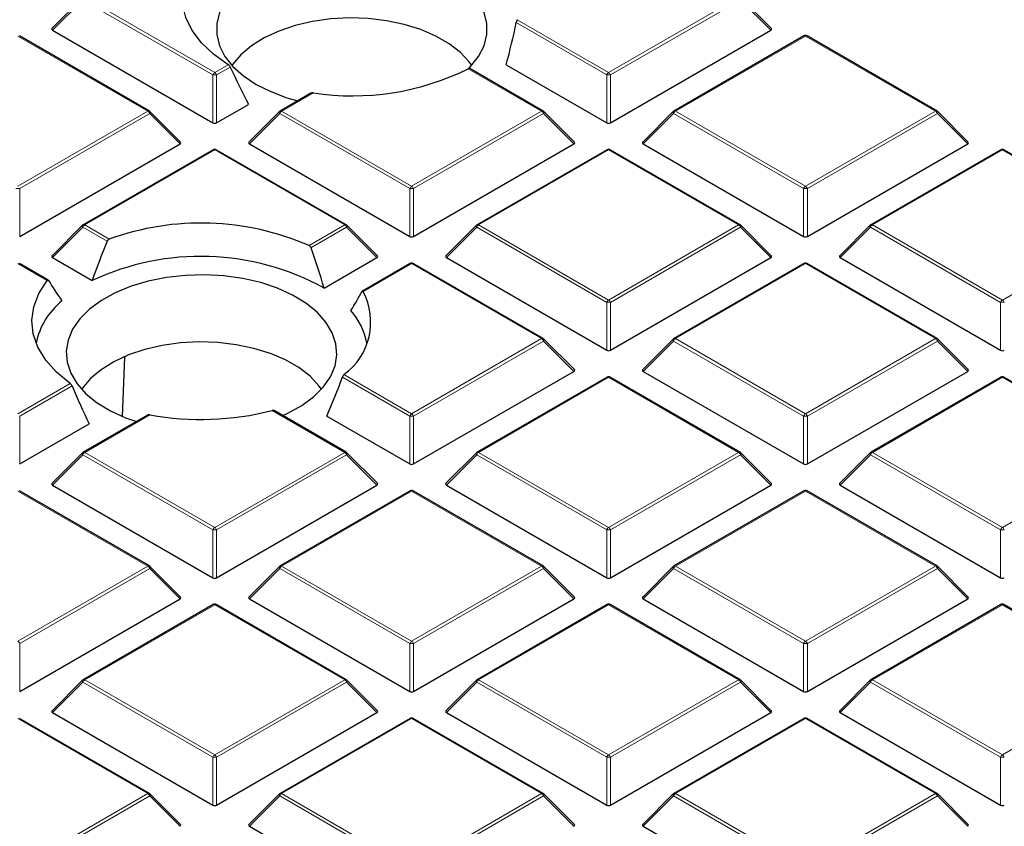
# Model space of a CAD drawing. Units: millimetres. Extents: x 0 to 420, y 0 to 297.
# Drawn here: x 323 to 342, y 190 to 205 of the extents above; entities that cross this region are included whole.
import ezdxf

# ---------------------------------------------------------------- set-up
doc = ezdxf.new("R2010")
doc.units = ezdxf.units.MM

msp = doc.modelspace()

# ---------------------------------------------------------------- linework, layer by layer
at = {"color": 7, "linetype": 'Continuous', "lineweight": 25}
for p, q in [((324.4791, 205.3922), (323.9156, 204.8287)), ((337.1977, 204.8287), (336.6342, 205.3922)), ((323.9246, 204.795), (326.8851, 203.086)), ((334.2282, 203.086), (337.1886, 204.795)), ((325.7127, 203.302), (323.3121, 204.6878)), ((337.8012, 204.6878), (335.4006, 203.302)), ((340.2589, 203.302), (337.8583, 204.6878)), ((332.9858, 203.302), (331.6294, 204.085)), ((332.3034, 204.1567), (334.1582, 203.086)), ((328.6956, 203.6299), (328.1275, 203.302)), ((326.288, 202.7294), (325.7245, 203.2929)), ((326.9551, 203.086), (327.5436, 203.4257)), ((328.1156, 203.2929), (327.5521, 202.7294)), ((333.5611, 202.7294), (332.9976, 203.2929)), ((335.3887, 203.2929), (334.8252, 202.7294)), ((340.8342, 202.7294), (340.2707, 203.2929)), ((323.3185, 200.9866), (326.279, 202.6957)), ((326.8915, 202.5885), (324.4909, 201.2026)), ((329.3492, 201.2026), (326.9486, 202.5885)), ((327.5612, 202.6957), (330.5216, 200.9866)), ((330.5916, 200.9866), (333.5521, 202.6957)), ((334.1646, 202.5885), (331.764, 201.2026)), ((336.6223, 201.2026), (334.2217, 202.5885)), ((334.8343, 202.6957), (337.7947, 200.9866)), ((337.8647, 200.9866), (340.8252, 202.6957)), ((341.4377, 202.5885), (339.0371, 201.2026)), ((343.8954, 201.2026), (341.4948, 202.5885)), ((324.4791, 201.1935), (323.9156, 200.63)), ((329.9246, 200.63), (329.3611, 201.1935)), ((331.7522, 201.1935), (331.1887, 200.63)), ((337.1977, 200.63), (336.6342, 201.1935)), ((339.0253, 201.1935), (338.4618, 200.63)), ((323.9246, 200.5964), (324.6583, 200.1728)), ((328.9412, 200.0339), (329.9155, 200.5964)), ((331.1977, 200.5964), (334.1582, 198.8873)), ((334.2282, 198.8873), (337.1886, 200.5964)), ((338.4708, 200.5964), (341.4313, 198.8873)), ((323.8464, 200.1807), (323.3121, 200.4891)), ((330.5281, 200.4891), (329.6464, 199.9802)), ((332.9858, 199.1033), (330.5852, 200.4891)), ((337.8012, 200.4891), (335.4006, 199.1033)), ((340.2589, 199.1033), (337.8583, 200.4891)), ((333.5611, 198.5307), (332.9976, 199.0942)), ((335.3887, 199.0942), (334.8252, 198.5307)), ((340.8342, 198.5307), (340.2707, 199.0942)), ((325.217, 197.6666), (325.2625, 198.7573)), ((330.5916, 196.788), (333.5521, 198.497)), ((334.1646, 198.3898), (331.764, 197.004)), ((336.6223, 197.004), (334.2217, 198.3898)), ((334.8343, 198.497), (337.7947, 196.788)), ((337.8647, 196.788), (340.8252, 198.497)), ((341.4377, 198.3898), (339.0371, 197.004)), ((343.8954, 197.004), (341.4948, 198.3898)), ((325.6813, 197.6912), (324.4909, 197.004)), ((329.3492, 197.004), (328.0188, 197.772)), ((328.9918, 197.6711), (330.5216, 196.788)), ((323.3185, 196.788), (324.6017, 197.5287)), ((324.4791, 196.9949), (323.9156, 196.4313)), ((329.9246, 196.4313), (329.3611, 196.9949)), ((331.7522, 196.9949), (331.1887, 196.4313)), ((337.1977, 196.4313), (336.6342, 196.9949)), ((339.0253, 196.9949), (338.4618, 196.4313)), ((323.9246, 196.3977), (326.8851, 194.6886)), ((326.9551, 194.6886), (329.9155, 196.3977)), ((331.1977, 196.3977), (334.1582, 194.6886)), ((334.2282, 194.6886), (337.1886, 196.3977)), ((338.4708, 196.3977), (341.4313, 194.6886)), ((325.7127, 194.9046), (323.3121, 196.2905)), ((330.5281, 196.2905), (328.1275, 194.9046)), ((332.9858, 194.9046), (330.5852, 196.2905)), ((337.8012, 196.2905), (335.4006, 194.9046)), ((340.2589, 194.9046), (337.8583, 196.2905)), ((326.288, 194.332), (325.7245, 194.8955)), ((328.1156, 194.8955), (327.5521, 194.332)), ((333.5611, 194.332), (332.9976, 194.8955)), ((335.3887, 194.8955), (334.8252, 194.332)), ((340.8342, 194.332), (340.2707, 194.8955)), ((323.3185, 192.5893), (326.279, 194.2983)), ((327.5612, 194.2983), (330.5216, 192.5893)), ((330.5916, 192.5893), (333.5521, 194.2983)), ((334.8343, 194.2983), (337.7947, 192.5893)), ((337.8647, 192.5893), (340.8252, 194.2983)), ((326.8915, 194.1911), (324.4909, 192.8053)), ((329.3492, 192.8053), (326.9486, 194.1911)), ((334.1646, 194.1911), (331.764, 192.8053)), ((336.6223, 192.8053), (334.2217, 194.1911)), ((341.4377, 194.1911), (339.0371, 192.8053)), ((343.8954, 192.8053), (341.4948, 194.1911)), ((324.4791, 192.7962), (323.9156, 192.2327)), ((329.9246, 192.2327), (329.3611, 192.7962)), ((331.7522, 192.7962), (331.1887, 192.2327)), ((337.1977, 192.2327), (336.6342, 192.7962)), ((339.0253, 192.7962), (338.4618, 192.2327)), ((323.9246, 192.199), (326.8851, 190.49)), ((326.9551, 190.49), (329.9155, 192.199)), ((331.1977, 192.199), (334.1582, 190.49)), ((334.2282, 190.49), (337.1886, 192.199)), ((338.4708, 192.199), (341.4313, 190.49)), ((325.7127, 190.706), (323.3121, 192.0918)), ((330.5281, 192.0918), (328.1275, 190.706)), ((332.9858, 190.706), (330.5852, 192.0918)), ((337.8012, 192.0918), (335.4006, 190.706)), ((340.2589, 190.706), (337.8583, 192.0918)), ((326.288, 190.1333), (325.7245, 190.6969)), ((328.1156, 190.6969), (327.5521, 190.1333)), ((333.5611, 190.1333), (332.9976, 190.6969)), ((335.3887, 190.6969), (334.8252, 190.1333)), ((340.8342, 190.1333), (340.2707, 190.6969)), ((327.5612, 190.0997), (330.5216, 188.3906)), ((334.8343, 190.0997), (337.7947, 188.3906))]:
    msp.add_line(p, q, dxfattribs=at)
at = {"color": 8, "linetype": 'Continuous', "lineweight": 18}
for p, q in [((324.4845, 205.3549), (323.9246, 204.795)), ((326.8851, 203.9691), (324.4845, 205.3549)), ((324.5195, 205.3985), (326.9201, 204.0126)), ((334.1932, 204.0126), (336.5938, 205.3985)), ((336.6288, 205.3549), (334.2282, 203.9691)), ((337.1886, 204.795), (336.6288, 205.3549)), ((334.1582, 203.9691), (332.488, 204.9333)), ((332.5038, 204.9879), (334.1932, 204.0126)), ((325.6841, 203.2991), (323.2835, 204.685)), ((337.8297, 204.685), (335.4291, 203.2991)), ((340.2303, 203.2991), (337.8297, 204.685)), ((326.9201, 204.0126), (327.1711, 204.1575)), ((327.2071, 204.1146), (326.9551, 203.9691)), ((332.9572, 203.2991), (331.6012, 204.0819)), ((326.8851, 203.086), (326.8851, 203.9691)), ((326.9551, 203.9691), (326.9551, 203.086)), ((334.1582, 203.086), (334.1582, 203.9691)), ((334.2282, 203.9691), (334.2282, 203.086)), ((328.7404, 203.6365), (328.156, 203.2991)), ((323.2835, 201.9133), (325.6841, 203.2991)), ((328.156, 203.2991), (330.5566, 201.9133)), ((330.5566, 201.9133), (332.9572, 203.2991)), ((335.4291, 203.2991), (337.8297, 201.9133)), ((337.8297, 201.9133), (340.2303, 203.2991)), ((325.7191, 203.2556), (323.3185, 201.8698)), ((326.279, 202.6957), (325.7191, 203.2556)), ((328.121, 203.2556), (327.5612, 202.6957)), ((330.5216, 201.8698), (328.121, 203.2556)), ((332.9922, 203.2556), (330.5916, 201.8698)), ((333.5521, 202.6957), (332.9922, 203.2556)), ((335.3941, 203.2556), (334.8343, 202.6957)), ((337.7947, 201.8698), (335.3941, 203.2556)), ((340.2653, 203.2556), (337.8647, 201.8698)), ((340.8252, 202.6957), (340.2653, 203.2556)), ((326.9201, 202.5856), (324.5195, 201.1998)), ((329.3207, 201.1998), (326.9201, 202.5856)), ((334.1932, 202.5856), (331.7926, 201.1998)), ((336.5938, 201.1998), (334.1932, 202.5856)), ((341.4663, 202.5856), (339.0657, 201.1998)), ((343.8669, 201.1998), (341.4663, 202.5856)), ((323.3185, 201.8698), (323.3185, 200.9866)), ((330.5216, 200.9866), (330.5216, 201.8698)), ((330.5916, 201.8698), (330.5916, 200.9866)), ((337.7947, 200.9866), (337.7947, 201.8698)), ((337.8647, 201.8698), (337.8647, 200.9866)), ((324.4845, 201.1563), (323.9246, 200.5964)), ((324.9326, 200.8976), (324.4845, 201.1563)), ((324.5195, 201.1998), (324.973, 200.938)), ((328.6616, 200.8193), (329.3207, 201.1998)), ((329.3557, 201.1563), (328.698, 200.7766)), ((329.9155, 200.5964), (329.3557, 201.1563)), ((331.7576, 201.1563), (331.1977, 200.5964)), ((334.1582, 199.7704), (331.7576, 201.1563)), ((331.7926, 201.1998), (334.1932, 199.814)), ((334.1932, 199.814), (336.5938, 201.1998)), ((336.6288, 201.1563), (334.2282, 199.7704)), ((337.1886, 200.5964), (336.6288, 201.1563)), ((339.0307, 201.1563), (338.4708, 200.5964)), ((341.4313, 199.7704), (339.0307, 201.1563)), ((339.0657, 201.1998), (341.4663, 199.814)), ((341.4663, 199.814), (343.8669, 201.1998)), ((323.827, 200.1726), (323.2835, 200.4863)), ((330.5566, 200.4863), (329.6618, 199.9697)), ((332.9572, 199.1005), (330.5566, 200.4863)), ((337.8297, 200.4863), (335.4291, 199.1005)), ((340.2303, 199.1005), (337.8297, 200.4863)), ((334.1582, 198.8873), (334.1582, 199.7704)), ((334.2282, 199.7704), (334.2282, 198.8873)), ((341.4313, 198.8873), (341.4313, 199.7704)), ((330.5566, 197.7146), (332.9572, 199.1005)), ((332.9922, 199.0569), (330.5916, 197.6711)), ((333.5521, 198.497), (332.9922, 199.0569)), ((335.3941, 199.0569), (334.8343, 198.497)), ((337.7947, 197.6711), (335.3941, 199.0569)), ((335.4291, 199.1005), (337.8297, 197.7146)), ((337.8297, 197.7146), (340.2303, 199.1005)), ((340.2653, 199.0569), (337.8647, 197.6711)), ((340.8252, 198.497), (340.2653, 199.0569)), ((330.5216, 197.6711), (329.2774, 198.3894)), ((329.307, 198.436), (330.5566, 197.7146)), ((334.1932, 198.387), (331.7926, 197.0011)), ((336.5938, 197.0011), (334.1932, 198.387)), ((341.4663, 198.387), (339.0657, 197.0011)), ((343.8669, 197.0011), (341.4663, 198.387)), ((323.2835, 197.7146), (324.2514, 198.2734)), ((324.285, 198.229), (323.3185, 197.6711)), ((323.3185, 197.6711), (323.3185, 196.788)), ((325.7231, 197.696), (324.5195, 197.0011)), ((329.3207, 197.0011), (327.9811, 197.7745)), ((330.5216, 196.788), (330.5216, 197.6711)), ((330.5916, 197.6711), (330.5916, 196.788)), ((337.7947, 196.788), (337.7947, 197.6711)), ((337.8647, 197.6711), (337.8647, 196.788)), ((324.4845, 196.9576), (323.9246, 196.3977)), ((326.8851, 195.5718), (324.4845, 196.9576)), ((324.5195, 197.0011), (326.9201, 195.6153)), ((326.9201, 195.6153), (329.3207, 197.0011)), ((329.3557, 196.9576), (326.9551, 195.5718)), ((329.9155, 196.3977), (329.3557, 196.9576)), ((331.7576, 196.9576), (331.1977, 196.3977)), ((334.1582, 195.5718), (331.7576, 196.9576)), ((331.7926, 197.0011), (334.1932, 195.6153)), ((334.1932, 195.6153), (336.5938, 197.0011)), ((336.6288, 196.9576), (334.2282, 195.5718)), ((337.1886, 196.3977), (336.6288, 196.9576)), ((339.0307, 196.9576), (338.4708, 196.3977)), ((341.4313, 195.5718), (339.0307, 196.9576)), ((339.0657, 197.0011), (341.4663, 195.6153)), ((341.4663, 195.6153), (343.8669, 197.0011)), ((325.6841, 194.9018), (323.2835, 196.2876)), ((330.5566, 196.2876), (328.156, 194.9018)), ((332.9572, 194.9018), (330.5566, 196.2876)), ((337.8297, 196.2876), (335.4291, 194.9018)), ((340.2303, 194.9018), (337.8297, 196.2876)), ((326.8851, 194.6886), (326.8851, 195.5718)), ((326.9551, 195.5718), (326.9551, 194.6886)), ((334.1582, 194.6886), (334.1582, 195.5718)), ((334.2282, 195.5718), (334.2282, 194.6886)), ((341.4313, 194.6886), (341.4313, 195.5718)), ((323.2835, 193.516), (325.6841, 194.9018)), ((325.7191, 194.8583), (323.3185, 193.4724)), ((326.279, 194.2983), (325.7191, 194.8583)), ((328.121, 194.8583), (327.5612, 194.2983)), ((330.5216, 193.4724), (328.121, 194.8583)), ((328.156, 194.9018), (330.5566, 193.516)), ((330.5566, 193.516), (332.9572, 194.9018)), ((332.9922, 194.8583), (330.5916, 193.4724)), ((333.5521, 194.2983), (332.9922, 194.8583)), ((335.3941, 194.8583), (334.8343, 194.2983)), ((337.7947, 193.4724), (335.3941, 194.8583)), ((335.4291, 194.9018), (337.8297, 193.516)), ((337.8297, 193.516), (340.2303, 194.9018)), ((340.2653, 194.8583), (337.8647, 193.4724)), ((340.8252, 194.2983), (340.2653, 194.8583)), ((326.9201, 194.1883), (324.5195, 192.8025)), ((329.3207, 192.8025), (326.9201, 194.1883)), ((334.1932, 194.1883), (331.7926, 192.8025)), ((336.5938, 192.8025), (334.1932, 194.1883)), ((341.4663, 194.1883), (339.0657, 192.8025)), ((343.8669, 192.8025), (341.4663, 194.1883)), ((323.3185, 193.4724), (323.3185, 192.5893)), ((330.5216, 192.5893), (330.5216, 193.4724)), ((330.5916, 193.4724), (330.5916, 192.5893)), ((337.7947, 192.5893), (337.7947, 193.4724)), ((337.8647, 193.4724), (337.8647, 192.5893)), ((324.4845, 192.7589), (323.9246, 192.199)), ((326.8851, 191.3731), (324.4845, 192.7589)), ((324.5195, 192.8025), (326.9201, 191.4166)), ((326.9201, 191.4166), (329.3207, 192.8025)), ((329.3557, 192.7589), (326.9551, 191.3731)), ((329.9155, 192.199), (329.3557, 192.7589)), ((331.7576, 192.7589), (331.1977, 192.199)), ((334.1582, 191.3731), (331.7576, 192.7589)), ((331.7926, 192.8025), (334.1932, 191.4166)), ((334.1932, 191.4166), (336.5938, 192.8025)), ((336.6288, 192.7589), (334.2282, 191.3731)), ((337.1886, 192.199), (336.6288, 192.7589)), ((339.0307, 192.7589), (338.4708, 192.199)), ((341.4313, 191.3731), (339.0307, 192.7589)), ((339.0657, 192.8025), (341.4663, 191.4166)), ((341.4663, 191.4166), (343.8669, 192.8025)), ((325.6841, 190.7031), (323.2835, 192.089)), ((330.5566, 192.089), (328.156, 190.7031)), ((332.9572, 190.7031), (330.5566, 192.089)), ((337.8297, 192.089), (335.4291, 190.7031)), ((340.2303, 190.7031), (337.8297, 192.089)), ((326.8851, 190.49), (326.8851, 191.3731)), ((326.9551, 191.3731), (326.9551, 190.49)), ((334.1582, 190.49), (334.1582, 191.3731)), ((334.2282, 191.3731), (334.2282, 190.49)), ((341.4313, 190.49), (341.4313, 191.3731)), ((323.2835, 189.3173), (325.6841, 190.7031)), ((325.7191, 190.6596), (323.3185, 189.2738)), ((326.279, 190.0997), (325.7191, 190.6596)), ((328.121, 190.6596), (327.5612, 190.0997)), ((330.5216, 189.2738), (328.121, 190.6596)), ((328.156, 190.7031), (330.5566, 189.3173)), ((330.5566, 189.3173), (332.9572, 190.7031)), ((332.9922, 190.6596), (330.5916, 189.2738)), ((333.5521, 190.0997), (332.9922, 190.6596)), ((335.3941, 190.6596), (334.8343, 190.0997)), ((337.7947, 189.2738), (335.3941, 190.6596)), ((335.4291, 190.7031), (337.8297, 189.3173)), ((337.8297, 189.3173), (340.2303, 190.7031)), ((340.2653, 190.6596), (337.8647, 189.2738)), ((340.8252, 190.0997), (340.2653, 190.6596))]:
    msp.add_line(p, q, dxfattribs=at)
at = {"color": 7, "linetype": 'Continuous', "lineweight": 25, "flags": 128}
for points in [[(327.1711, 204.1575), (326.8981, 204.3496), (326.6733, 204.5614), (326.5008, 204.7891), (326.384, 205.0282), (326.3251, 205.2743), (326.3251, 205.5227), (326.384, 205.7688), (326.5008, 206.0079), (326.6733, 206.2355), (326.8981, 206.4473), (327.1711, 206.6394)], [(331.6063, 204.0834), (331.6458, 204.1236), (331.794, 204.3109), (331.8945, 204.5084), (331.9452, 204.7123), (331.9452, 204.9182), (331.8945, 205.122), (331.794, 205.3196), (331.6458, 205.5069), (331.453, 205.6801), (331.2194, 205.8357), (330.9498, 205.9706), (330.6497, 206.0819), (330.3253, 206.1674), (329.983, 206.2255), (329.63, 206.2548), (329.2733, 206.2548), (328.9202, 206.2255), (328.578, 206.1674), (328.2535, 206.0819), (327.9534, 205.9706), (327.6838, 205.8357)], [(327.6838, 205.8357), (327.4503, 205.6801), (327.2574, 205.5069), (327.1092, 205.3196), (327.0087, 205.122), (326.958, 204.9182), (326.958, 204.7123), (327.0087, 204.5084), (327.1092, 204.3109), (327.2574, 204.1236), (327.4503, 203.9503), (327.6838, 203.7947), (327.9534, 203.6599), (328.2535, 203.5485), (328.4557, 203.4915)], [(331.6656, 204.1449), (331.6201, 204.2079), (331.456, 204.3842), (331.2491, 204.5449), (331.0039, 204.6864), (330.7257, 204.8058), (330.4203, 204.9006), (330.0942, 204.9687), (329.7544, 205.0086), (329.4082, 205.0196), (329.063, 205.0013), (328.726, 204.9542), (328.4044, 204.8793), (328.1052, 204.7782), (327.8347, 204.653), (327.5986, 204.5064), (327.4021, 204.3415), (327.2492, 204.1618), (327.2376, 204.1449)], [(326.0294, 200.2302), (325.6923, 200.1629), (325.3753, 200.0685), (325.0847, 199.9491), (324.8266, 199.807), (324.6061, 199.6451), (324.4277, 199.4668), (324.2951, 199.2756), (324.211, 199.0755), (324.1771, 198.8705), (324.1941, 198.6648), (324.2616, 198.4626), (324.3783, 198.268), (324.5417, 198.085), (324.7486, 197.9173), (324.9948, 197.7683), (325.2752, 197.641), (325.4733, 197.5711)], [(328.1758, 197.6813), (328.2682, 197.7233), (328.5263, 197.8654), (328.7468, 198.0272), (328.9251, 198.2056), (329.0577, 198.3967), (329.1418, 198.5968), (329.1757, 198.8018), (329.1587, 199.0075), (329.0912, 199.2097), (328.9746, 199.4043), (328.8111, 199.5873), (328.6042, 199.7551), (328.3581, 199.9041), (328.0777, 200.0314), (327.7688, 200.1343), (327.4376, 200.2109), (327.091, 200.2594), (326.7359, 200.279), (326.3796, 200.2692), (326.0294, 200.2302)], [(324.2514, 198.2734), (323.9991, 198.4791), (323.7987, 198.703), (323.6542, 198.9408), (323.5683, 199.1879), (323.5427, 199.4395), (323.5779, 199.6907), (323.6733, 199.9367), (323.827, 200.1726)], [(328.8904, 198.1659), (328.8449, 198.2289), (328.6808, 198.4052), (328.4739, 198.5658), (328.2288, 198.7074), (327.9505, 198.8268), (327.6451, 198.9215), (327.319, 198.9896), (326.9793, 199.0296), (326.6331, 199.0405), (326.2878, 199.0223), (325.9508, 198.9752), (325.6292, 198.9003), (325.33, 198.7991), (325.0595, 198.6739), (324.8234, 198.5273), (324.6269, 198.3624), (324.474, 198.1828), (324.4624, 198.1659)]]:
    msp.add_lwpolyline(points, dxfattribs=at)
at = {"color": 8, "linetype": 'Continuous', "lineweight": 18, "flags": 128}
for points in [[(325.7245, 203.2929), (325.726, 203.2911), (325.7278, 203.287), (325.7284, 203.282), (325.7278, 203.2762), (325.726, 203.2697), (325.7231, 203.2628), (325.7191, 203.2556)], [(328.121, 203.2556), (328.1171, 203.2628), (328.1142, 203.2697), (328.1124, 203.2762), (328.1118, 203.282), (328.1124, 203.287), (328.1142, 203.2911), (328.1156, 203.2929)], [(332.9976, 203.2929), (332.9991, 203.2911), (333.0009, 203.287), (333.0015, 203.282), (333.0009, 203.2762), (332.9991, 203.2697), (332.9962, 203.2628), (332.9922, 203.2556)], [(335.3941, 203.2556), (335.3902, 203.2628), (335.3873, 203.2697), (335.3855, 203.2762), (335.3849, 203.282), (335.3855, 203.287), (335.3873, 203.2911), (335.3887, 203.2929)], [(340.2707, 203.2929), (340.2722, 203.2911), (340.274, 203.287), (340.2746, 203.282), (340.274, 203.2762), (340.2722, 203.2697), (340.2693, 203.2628), (340.2653, 203.2556)], [(324.4845, 201.1563), (324.4805, 201.1635), (324.4776, 201.1704), (324.4758, 201.1768), (324.4752, 201.1826), (324.4758, 201.1877), (324.4776, 201.1917), (324.4791, 201.1935)], [(329.3611, 201.1935), (329.3625, 201.1917), (329.3643, 201.1877), (329.3649, 201.1826), (329.3643, 201.1768), (329.3625, 201.1704), (329.3596, 201.1635), (329.3557, 201.1563)], [(331.7576, 201.1563), (331.7536, 201.1635), (331.7507, 201.1704), (331.7489, 201.1768), (331.7483, 201.1826), (331.7489, 201.1877), (331.7507, 201.1917), (331.7522, 201.1935)], [(336.6342, 201.1935), (336.6356, 201.1917), (336.6374, 201.1877), (336.638, 201.1826), (336.6374, 201.1768), (336.6356, 201.1704), (336.6327, 201.1635), (336.6288, 201.1563)], [(339.0307, 201.1563), (339.0267, 201.1635), (339.0238, 201.1704), (339.022, 201.1768), (339.0214, 201.1826), (339.022, 201.1877), (339.0238, 201.1917), (339.0253, 201.1935)], [(332.9976, 199.0942), (332.9991, 199.0924), (333.0009, 199.0883), (333.0015, 199.0833), (333.0009, 199.0775), (332.9991, 199.071), (332.9962, 199.0641), (332.9922, 199.0569)], [(335.3941, 199.0569), (335.3902, 199.0641), (335.3873, 199.071), (335.3855, 199.0775), (335.3849, 199.0833), (335.3855, 199.0883), (335.3873, 199.0924), (335.3887, 199.0942)], [(340.2707, 199.0942), (340.2722, 199.0924), (340.274, 199.0883), (340.2746, 199.0833), (340.274, 199.0775), (340.2722, 199.071), (340.2693, 199.0641), (340.2653, 199.0569)], [(324.4845, 196.9576), (324.4805, 196.9648), (324.4776, 196.9717), (324.4758, 196.9782), (324.4752, 196.984), (324.4758, 196.989), (324.4776, 196.9931), (324.4791, 196.9949)], [(329.3611, 196.9949), (329.3625, 196.9931), (329.3643, 196.989), (329.3649, 196.984), (329.3643, 196.9782), (329.3625, 196.9717), (329.3596, 196.9648), (329.3557, 196.9576)], [(331.7576, 196.9576), (331.7536, 196.9648), (331.7507, 196.9717), (331.7489, 196.9782), (331.7483, 196.984), (331.7489, 196.989), (331.7507, 196.9931), (331.7522, 196.9949)], [(336.6342, 196.9949), (336.6356, 196.9931), (336.6374, 196.989), (336.638, 196.984), (336.6374, 196.9782), (336.6356, 196.9717), (336.6327, 196.9648), (336.6288, 196.9576)], [(339.0307, 196.9576), (339.0267, 196.9648), (339.0238, 196.9717), (339.022, 196.9782), (339.0214, 196.984), (339.022, 196.989), (339.0238, 196.9931), (339.0253, 196.9949)], [(325.7245, 194.8955), (325.726, 194.8937), (325.7278, 194.8897), (325.7284, 194.8846), (325.7278, 194.8788), (325.726, 194.8724), (325.7231, 194.8655), (325.7191, 194.8583)], [(328.121, 194.8583), (328.1171, 194.8655), (328.1142, 194.8724), (328.1124, 194.8788), (328.1118, 194.8846), (328.1124, 194.8897), (328.1142, 194.8937), (328.1156, 194.8955)], [(332.9976, 194.8955), (332.9991, 194.8937), (333.0009, 194.8897), (333.0015, 194.8846), (333.0009, 194.8788), (332.9991, 194.8724), (332.9962, 194.8655), (332.9922, 194.8583)], [(335.3941, 194.8583), (335.3902, 194.8655), (335.3873, 194.8724), (335.3855, 194.8788), (335.3849, 194.8846), (335.3855, 194.8897), (335.3873, 194.8937), (335.3887, 194.8955)], [(340.2707, 194.8955), (340.2722, 194.8937), (340.274, 194.8897), (340.2746, 194.8846), (340.274, 194.8788), (340.2722, 194.8724), (340.2693, 194.8655), (340.2653, 194.8583)], [(324.4845, 192.7589), (324.4805, 192.7661), (324.4776, 192.773), (324.4758, 192.7795), (324.4752, 192.7853), (324.4758, 192.7903), (324.4776, 192.7944), (324.4791, 192.7962)], [(329.3611, 192.7962), (329.3625, 192.7944), (329.3643, 192.7903), (329.3649, 192.7853), (329.3643, 192.7795), (329.3625, 192.773), (329.3596, 192.7661), (329.3557, 192.7589)], [(331.7576, 192.7589), (331.7536, 192.7661), (331.7507, 192.773), (331.7489, 192.7795), (331.7483, 192.7853), (331.7489, 192.7903), (331.7507, 192.7944), (331.7522, 192.7962)], [(336.6342, 192.7962), (336.6356, 192.7944), (336.6374, 192.7903), (336.638, 192.7853), (336.6374, 192.7795), (336.6356, 192.773), (336.6327, 192.7661), (336.6288, 192.7589)], [(339.0307, 192.7589), (339.0267, 192.7661), (339.0238, 192.773), (339.022, 192.7795), (339.0214, 192.7853), (339.022, 192.7903), (339.0238, 192.7944), (339.0253, 192.7962)], [(325.7245, 190.6969), (325.726, 190.6951), (325.7278, 190.691), (325.7284, 190.686), (325.7278, 190.6802), (325.726, 190.6737), (325.7231, 190.6668), (325.7191, 190.6596)], [(328.121, 190.6596), (328.1171, 190.6668), (328.1142, 190.6737), (328.1124, 190.6802), (328.1118, 190.686), (328.1124, 190.691), (328.1142, 190.6951), (328.1156, 190.6969)], [(332.9976, 190.6969), (332.9991, 190.6951), (333.0009, 190.691), (333.0015, 190.686), (333.0009, 190.6802), (332.9991, 190.6737), (332.9962, 190.6668), (332.9922, 190.6596)], [(335.3941, 190.6596), (335.3902, 190.6668), (335.3873, 190.6737), (335.3855, 190.6802), (335.3849, 190.686), (335.3855, 190.691), (335.3873, 190.6951), (335.3887, 190.6969)], [(340.2707, 190.6969), (340.2722, 190.6951), (340.274, 190.691), (340.2746, 190.686), (340.274, 190.6802), (340.2722, 190.6737), (340.2693, 190.6668), (340.2653, 190.6596)]]:
    msp.add_lwpolyline(points, dxfattribs=at)
at = {"color": 7, "linetype": 'Continuous', "lineweight": 25}
for centre, radius, start, end in [((337.8297, 204.6383), 0.0571, 60.00269, 119.99731), ((329.4609, 208.4182), 4.8356, 261.43116, 296.26996), ((325.6841, 203.2525), 0.0571, 44.99845, 60.00269), ((328.156, 203.2525), 0.0571, 119.99731, 135.00155), ((332.9572, 203.2525), 0.0571, 44.99845, 60.00269), ((335.4291, 203.2525), 0.0571, 119.99731, 135.00155), ((340.2303, 203.2525), 0.0571, 44.99845, 60.00269), ((326.9201, 202.539), 0.0571, 60.00269, 119.99731), ((334.1932, 202.539), 0.0571, 60.00269, 119.99731), ((341.4663, 202.539), 0.0571, 60.00269, 119.99731), ((324.5195, 201.1531), 0.0571, 119.99731, 135.00155), ((326.6682, 196.2427), 4.9919, 66.46326, 109.85145), ((329.3207, 201.1531), 0.0571, 44.99845, 60.00269), ((331.7926, 201.1531), 0.0571, 119.99731, 135.00155), ((336.5938, 201.1531), 0.0571, 44.99845, 60.00269), ((339.0657, 201.1531), 0.0571, 119.99731, 135.00155), ((326.6633, 195.8954), 4.724, 61.17036, 115.11413), ((330.5566, 200.4396), 0.0571, 60.00269, 119.99731), ((337.8297, 200.4396), 0.0571, 60.00269, 119.99731), ((328.5956, 199.4085), 1.2049, 306.1855, 27.75876), ((324.9617, 198.7364), 1.3697, 129.20638, 168.17662), ((328.4873, 198.7732), 1.2682, 11.08358, 41.77428), ((332.9572, 199.0538), 0.0571, 44.99845, 60.00269), ((335.4291, 199.0538), 0.0571, 119.99731, 135.00155), ((340.2303, 199.0538), 0.0571, 44.99845, 60.00269), ((334.1932, 198.3403), 0.0571, 60.00269, 119.99731), ((341.4663, 198.3403), 0.0571, 60.00269, 119.99731), ((326.6734, 202.8773), 5.2677, 259.60772, 284.37394), ((324.5195, 196.9545), 0.0571, 119.99731, 135.00155), ((329.3207, 196.9545), 0.0571, 44.99845, 60.00269), ((331.7926, 196.9545), 0.0571, 119.99731, 135.00155), ((336.5938, 196.9545), 0.0571, 44.99845, 60.00269), ((339.0657, 196.9545), 0.0571, 119.99731, 135.00155), ((330.5566, 196.241), 0.0571, 60.00269, 119.99731), ((337.8297, 196.241), 0.0571, 60.00269, 119.99731), ((325.6841, 194.8551), 0.0571, 44.99845, 60.00269), ((328.156, 194.8551), 0.0571, 119.99731, 135.00155), ((332.9572, 194.8551), 0.0571, 44.99845, 60.00269), ((335.4291, 194.8551), 0.0571, 119.99731, 135.00155), ((340.2303, 194.8551), 0.0571, 44.99845, 60.00269), ((326.9201, 194.1416), 0.0571, 60.00269, 119.99731), ((334.1932, 194.1416), 0.0571, 60.00269, 119.99731), ((341.4663, 194.1416), 0.0571, 60.00269, 119.99731), ((324.5195, 192.7558), 0.0571, 119.99731, 135.00155), ((329.3207, 192.7558), 0.0571, 44.99845, 60.00269), ((331.7926, 192.7558), 0.0571, 119.99731, 135.00155), ((336.5938, 192.7558), 0.0571, 44.99845, 60.00269), ((339.0657, 192.7558), 0.0571, 119.99731, 135.00155), ((330.5566, 192.0423), 0.0571, 60.00269, 119.99731), ((337.8297, 192.0423), 0.0571, 60.00269, 119.99731), ((325.6841, 190.6565), 0.0571, 44.99845, 60.00269), ((328.156, 190.6565), 0.0571, 119.99731, 135.00155), ((332.9572, 190.6565), 0.0571, 44.99845, 60.00269), ((335.4291, 190.6565), 0.0571, 119.99731, 135.00155), ((340.2303, 190.6565), 0.0571, 44.99845, 60.00269)]:
    msp.add_arc(centre, radius, start, end, dxfattribs=at)
at = {"color": 8, "linetype": 'Continuous', "lineweight": 18}
for centre, radius, start, end in [((337.813, 204.6614), 0.0289, 54.53278, 114.15676), ((337.8465, 204.6614), 0.0289, 65.84324, 125.46722), ((326.9674, 203.9388), 0.0877, 122.63797, 159.77289), ((326.8728, 203.9388), 0.0877, 20.22711, 57.36203), ((334.2405, 203.9388), 0.0877, 122.63797, 159.77289), ((334.1459, 203.9388), 0.0877, 20.22711, 57.36203), ((326.9201, 203.2456), 0.7244, 87.23102, 92.76898), ((334.1932, 203.2456), 0.7244, 87.23102, 92.76898), ((325.7009, 203.2756), 0.0289, 65.84324, 125.46722), ((325.6368, 203.2253), 0.0877, 20.22711, 57.36203), ((328.2033, 203.2253), 0.0877, 122.63797, 159.77289), ((328.1393, 203.2756), 0.0289, 54.53278, 114.15676), ((332.974, 203.2756), 0.0289, 65.84324, 125.46722), ((332.9099, 203.2253), 0.0877, 20.22711, 57.36203), ((335.4764, 203.2253), 0.0877, 122.63797, 159.77289), ((335.4124, 203.2756), 0.0289, 54.53278, 114.15676), ((340.2471, 203.2756), 0.0289, 65.84324, 125.46722), ((340.183, 203.2253), 0.0877, 20.22711, 57.36203), ((326.9033, 202.5621), 0.0289, 54.53278, 114.15676), ((326.9368, 202.5621), 0.0289, 65.84324, 125.46722), ((334.1764, 202.5621), 0.0289, 54.53278, 114.15676), ((334.2099, 202.5621), 0.0289, 65.84324, 125.46722), ((341.4495, 202.5621), 0.0289, 54.53278, 114.15676), ((341.483, 202.5621), 0.0289, 65.84324, 125.46722), ((323.2835, 201.1463), 0.7244, 87.23102, 92.76898), ((330.6039, 201.8394), 0.0877, 122.63797, 159.77289), ((330.5566, 201.1463), 0.7244, 87.23102, 92.76898), ((330.5093, 201.8394), 0.0877, 20.22711, 57.36203), ((337.877, 201.8394), 0.0877, 122.63797, 159.77289), ((337.8297, 201.1463), 0.7244, 87.23102, 92.76898), ((337.7824, 201.8394), 0.0877, 20.22711, 57.36203), ((324.5668, 201.1259), 0.0877, 122.63797, 159.77289), ((324.5027, 201.1763), 0.0289, 54.53278, 114.15676), ((329.3374, 201.1763), 0.0289, 65.84324, 125.46722), ((329.2734, 201.1259), 0.0877, 20.22711, 57.36203), ((331.8399, 201.1259), 0.0877, 122.63797, 159.77289), ((331.7758, 201.1763), 0.0289, 54.53278, 114.15676), ((336.6105, 201.1763), 0.0289, 65.84324, 125.46722), ((336.5465, 201.1259), 0.0877, 20.22711, 57.36203), ((339.113, 201.1259), 0.0877, 122.63797, 159.77289), ((339.0489, 201.1763), 0.0289, 54.53278, 114.15676), ((330.5399, 200.4628), 0.0289, 54.53278, 114.15676), ((330.5734, 200.4628), 0.0289, 65.84324, 125.46722), ((337.813, 200.4628), 0.0289, 54.53278, 114.15676), ((337.8465, 200.4628), 0.0289, 65.84324, 125.46722), ((334.2405, 199.7401), 0.0877, 122.63797, 159.77289), ((334.1932, 199.0469), 0.7244, 87.23102, 92.76898), ((334.1459, 199.7401), 0.0877, 20.22711, 57.36203), ((341.5136, 199.7401), 0.0877, 122.63797, 159.77289), ((341.4663, 199.0469), 0.7244, 87.23102, 92.76898), ((341.419, 199.7401), 0.0877, 20.22711, 57.36203), ((332.974, 199.0769), 0.0289, 65.84324, 125.46722), ((335.4124, 199.0769), 0.0289, 54.53278, 114.15676), ((340.2471, 199.0769), 0.0289, 65.84324, 125.46722), ((332.9099, 199.0266), 0.0877, 20.22711, 57.36203), ((335.4764, 199.0266), 0.0877, 122.63797, 159.77289), ((340.183, 199.0266), 0.0877, 20.22711, 57.36203), ((334.1764, 198.3634), 0.0289, 54.53278, 114.15676), ((334.2099, 198.3634), 0.0289, 65.84324, 125.46722), ((341.4495, 198.3634), 0.0289, 54.53278, 114.15676), ((341.483, 198.3634), 0.0289, 65.84324, 125.46722), ((330.6039, 197.6408), 0.0877, 122.63797, 159.77289), ((330.5566, 196.9476), 0.7244, 87.23102, 92.76898), ((330.5093, 197.6408), 0.0877, 20.22711, 57.36203), ((337.877, 197.6408), 0.0877, 122.63797, 159.77289), ((337.8297, 196.9476), 0.7244, 87.23102, 92.76898), ((337.7824, 197.6408), 0.0877, 20.22711, 57.36203), ((324.5668, 196.9273), 0.0877, 122.63797, 159.77289), ((324.5027, 196.9776), 0.0289, 54.53278, 114.15676), ((329.3374, 196.9776), 0.0289, 65.84324, 125.46722), ((329.2734, 196.9273), 0.0877, 20.22711, 57.36203), ((331.8399, 196.9273), 0.0877, 122.63797, 159.77289), ((331.7758, 196.9776), 0.0289, 54.53278, 114.15676), ((336.6105, 196.9776), 0.0289, 65.84324, 125.46722), ((336.5465, 196.9273), 0.0877, 20.22711, 57.36203), ((339.113, 196.9273), 0.0877, 122.63797, 159.77289), ((339.0489, 196.9776), 0.0289, 54.53278, 114.15676), ((330.5399, 196.2641), 0.0289, 54.53278, 114.15676), ((330.5734, 196.2641), 0.0289, 65.84324, 125.46722), ((337.813, 196.2641), 0.0289, 54.53278, 114.15676), ((337.8465, 196.2641), 0.0289, 65.84324, 125.46722), ((326.9674, 195.5414), 0.0877, 122.63797, 159.77289), ((326.9201, 194.8483), 0.7244, 87.23102, 92.76898), ((326.8728, 195.5414), 0.0877, 20.22711, 57.36203), ((334.2405, 195.5414), 0.0877, 122.63797, 159.77289), ((334.1932, 194.8483), 0.7244, 87.23102, 92.76898), ((334.1459, 195.5414), 0.0877, 20.22711, 57.36203), ((341.5136, 195.5414), 0.0877, 122.63797, 159.77289), ((341.4663, 194.8483), 0.7244, 87.23102, 92.76898), ((341.419, 195.5414), 0.0877, 20.22711, 57.36203), ((325.7009, 194.8783), 0.0289, 65.84324, 125.46722), ((325.6368, 194.8279), 0.0877, 20.22711, 57.36203), ((328.2033, 194.8279), 0.0877, 122.63797, 159.77289), ((328.1393, 194.8783), 0.0289, 54.53278, 114.15676), ((332.974, 194.8783), 0.0289, 65.84324, 125.46722), ((332.9099, 194.8279), 0.0877, 20.22711, 57.36203), ((335.4764, 194.8279), 0.0877, 122.63797, 159.77289), ((335.4124, 194.8783), 0.0289, 54.53278, 114.15676), ((340.2471, 194.8783), 0.0289, 65.84324, 125.46722), ((340.183, 194.8279), 0.0877, 20.22711, 57.36203), ((326.9033, 194.1648), 0.0289, 54.53278, 114.15676), ((326.9368, 194.1648), 0.0289, 65.84324, 125.46722), ((334.1764, 194.1648), 0.0289, 54.53278, 114.15676), ((334.2099, 194.1648), 0.0289, 65.84324, 125.46722), ((341.4495, 194.1648), 0.0289, 54.53278, 114.15676), ((341.483, 194.1648), 0.0289, 65.84324, 125.46722), ((323.2362, 193.4421), 0.0877, 20.22711, 57.36203), ((330.6039, 193.4421), 0.0877, 122.63797, 159.77289), ((330.5566, 192.7489), 0.7244, 87.23102, 92.76898), ((330.5093, 193.4421), 0.0877, 20.22711, 57.36203), ((337.877, 193.4421), 0.0877, 122.63797, 159.77289), ((337.8297, 192.7489), 0.7244, 87.23102, 92.76898), ((337.7824, 193.4421), 0.0877, 20.22711, 57.36203), ((324.5668, 192.7286), 0.0877, 122.63797, 159.77289), ((324.5027, 192.7789), 0.0289, 54.53278, 114.15676), ((329.3374, 192.7789), 0.0289, 65.84324, 125.46722), ((329.2734, 192.7286), 0.0877, 20.22711, 57.36203), ((331.8399, 192.7286), 0.0877, 122.63797, 159.77289), ((331.7758, 192.7789), 0.0289, 54.53278, 114.15676), ((336.6105, 192.7789), 0.0289, 65.84324, 125.46722), ((336.5465, 192.7286), 0.0877, 20.22711, 57.36203), ((339.113, 192.7286), 0.0877, 122.63797, 159.77289), ((339.0489, 192.7789), 0.0289, 54.53278, 114.15676), ((330.5399, 192.0654), 0.0289, 54.53278, 114.15676), ((330.5734, 192.0654), 0.0289, 65.84324, 125.46722), ((337.813, 192.0654), 0.0289, 54.53278, 114.15676), ((337.8465, 192.0654), 0.0289, 65.84324, 125.46722), ((326.9674, 191.3428), 0.0877, 122.63797, 159.77289), ((326.9201, 190.6496), 0.7244, 87.23102, 92.76898), ((326.8728, 191.3428), 0.0877, 20.22711, 57.36203), ((334.2405, 191.3428), 0.0877, 122.63797, 159.77289), ((334.1932, 190.6496), 0.7244, 87.23102, 92.76898), ((334.1459, 191.3428), 0.0877, 20.22711, 57.36203), ((341.5136, 191.3428), 0.0877, 122.63797, 159.77289), ((341.4663, 190.6496), 0.7244, 87.23102, 92.76898), ((341.419, 191.3428), 0.0877, 20.22711, 57.36203), ((325.7009, 190.6796), 0.0289, 65.84324, 125.46722), ((325.6368, 190.6293), 0.0877, 20.22711, 57.36203), ((328.2033, 190.6293), 0.0877, 122.63797, 159.77289), ((328.1393, 190.6796), 0.0289, 54.53278, 114.15676), ((332.974, 190.6796), 0.0289, 65.84324, 125.46722), ((332.9099, 190.6293), 0.0877, 20.22711, 57.36203), ((335.4764, 190.6293), 0.0877, 122.63797, 159.77289), ((335.4124, 190.6796), 0.0289, 54.53278, 114.15676), ((340.2471, 190.6796), 0.0289, 65.84324, 125.46722), ((340.183, 190.6293), 0.0877, 20.22711, 57.36203)]:
    msp.add_arc(centre, radius, start, end, dxfattribs=at)
at = {"color": 7, "linetype": 'Continuous', "lineweight": 25}
for centre, major_axis, ratio, start_param, end_param in [((329.7684, 203.9204), (1.9284, 5.4618), 0.406052, 4.8976331, 5.0394009), ((323.9829, 204.8152), (0.0738, 0), 0.4471651, 2.4825346, 3.8006507), ((337.1303, 204.8152), (0.0738, 0), 0.4471651, 5.6241273, 6.9422433), ((329.1089, 206.1975), (-2.0865, 5.9097), 0.406052, 1.7847792, 1.9112075), ((326.9201, 203.1196), (0.0571, 0), 0.7452752, 4.0533309, 5.371447), ((334.1932, 203.1196), (0.0571, 0), 0.7452752, 4.0533309, 5.371447), ((326.2207, 202.7159), (0.0738, 0), 0.4471651, 5.6241273, 6.9422433), ((327.6195, 202.7159), (0.0738, 0), 0.4471651, 2.4825346, 3.8006507), ((333.4938, 202.7159), (0.0738, 0), 0.4471651, 5.6241273, 6.9422433), ((334.8926, 202.7159), (0.0738, 0), 0.4471651, 2.4825346, 3.8006507), ((340.7669, 202.7159), (0.0738, 0), 0.4471651, 5.6241273, 6.9422433), ((330.5566, 201.0203), (0.0571, 0), 0.7452752, 4.0533309, 5.371447), ((337.8297, 201.0203), (0.0571, 0), 0.7452752, 4.0533309, 5.371447), ((327.0098, 199.3981), (2.0296, 5.7483), 0.406052, 1.4520178, 1.5793869), ((326.3374, 199.9002), (-2.0644, 5.8471), 0.406052, 4.5926308, 4.7189216), ((323.9829, 200.6166), (0.0738, 0), 0.4471651, 2.4825346, 3.8006507), ((329.8572, 200.6166), (0.0738, 0), 0.4471651, 5.6241273, 6.9422433), ((331.256, 200.6166), (0.0738, 0), 0.4471651, 2.4825346, 3.8006507), ((337.1303, 200.6166), (0.0738, 0), 0.4471651, 5.6241273, 6.9422433), ((338.5291, 200.6166), (0.0738, 0), 0.4471651, 2.4825346, 3.8006507), ((326.3503, 198.3851), (-2.9547, 3.245), 0.2009485, 0.8160907, 0.9473256), ((326.9968, 197.8897), (2.9028, 3.188), 0.2009485, 5.4558573, 5.5926083), ((334.1932, 198.921), (0.0571, 0), 0.7452752, 4.0533309, 5.371447), ((341.4663, 198.921), (0.0571, 0), 0.7452752, 4.0533309, 5.371447), ((327.0098, 199.3981), (2.0296, 5.7483), 0.406052, 4.5528297, 4.6801988), ((333.4938, 198.5172), (0.0738, 0), 0.4471651, 5.6241273, 6.9422433), ((334.8926, 198.5172), (0.0738, 0), 0.4471651, 2.4825346, 3.8006507), ((340.7669, 198.5172), (0.0738, 0), 0.4471651, 5.6241273, 6.9422433), ((326.3374, 199.9002), (-2.0644, 5.8471), 0.406052, 1.7152324, 1.8415233), ((330.5566, 196.8216), (0.0571, 0), 0.7452752, 4.0533309, 5.371447), ((337.8297, 196.8216), (0.0571, 0), 0.7452752, 4.0533309, 5.371447), ((323.9829, 196.4179), (0.0738, 0), 0.4471651, 2.4825346, 3.8006507), ((329.8572, 196.4179), (0.0738, 0), 0.4471651, 5.6241273, 6.9422433), ((331.256, 196.4179), (0.0738, 0), 0.4471651, 2.4825346, 3.8006507), ((337.1303, 196.4179), (0.0738, 0), 0.4471651, 5.6241273, 6.9422433), ((338.5291, 196.4179), (0.0738, 0), 0.4471651, 2.4825346, 3.8006507), ((326.9201, 194.7223), (0.0571, 0), 0.7452752, 4.0533309, 5.371447), ((334.1932, 194.7223), (0.0571, 0), 0.7452752, 4.0533309, 5.371447), ((341.4663, 194.7223), (0.0571, 0), 0.7452752, 4.0533309, 5.371447), ((326.2207, 194.3185), (0.0738, 0), 0.4471651, 5.6241273, 6.9422433), ((327.6195, 194.3185), (0.0738, 0), 0.4471651, 2.4825346, 3.8006507), ((333.4938, 194.3185), (0.0738, 0), 0.4471651, 5.6241273, 6.9422433), ((334.8926, 194.3185), (0.0738, 0), 0.4471651, 2.4825346, 3.8006507), ((340.7669, 194.3185), (0.0738, 0), 0.4471651, 5.6241273, 6.9422433), ((330.5566, 192.623), (0.0571, 0), 0.7452752, 4.0533309, 5.371447), ((337.8297, 192.623), (0.0571, 0), 0.7452752, 4.0533309, 5.371447), ((323.9829, 192.2192), (0.0738, 0), 0.4471651, 2.4825346, 3.8006507), ((329.8572, 192.2192), (0.0738, 0), 0.4471651, 5.6241273, 6.9422433), ((331.256, 192.2192), (0.0738, 0), 0.4471651, 2.4825346, 3.8006507), ((337.1303, 192.2192), (0.0738, 0), 0.4471651, 5.6241273, 6.9422433), ((338.5291, 192.2192), (0.0738, 0), 0.4471651, 2.4825346, 3.8006507), ((326.9201, 190.5236), (0.0571, 0), 0.7452752, 4.0533309, 5.371447), ((334.1932, 190.5236), (0.0571, 0), 0.7452752, 4.0533309, 5.371447), ((341.4663, 190.5236), (0.0571, 0), 0.7452752, 4.0533309, 5.371447), ((326.2207, 190.1199), (0.0738, 0), 0.4471651, 5.6241273, 6.9422433), ((327.6195, 190.1199), (0.0738, 0), 0.4471651, 2.4825346, 3.8006507), ((333.4938, 190.1199), (0.0738, 0), 0.4471651, 5.6241273, 6.9422433), ((334.8926, 190.1199), (0.0738, 0), 0.4471651, 2.4825346, 3.8006507), ((340.7669, 190.1199), (0.0738, 0), 0.4471651, 5.6241273, 6.9422433)]:
    msp.add_ellipse(centre, major_axis=major_axis, ratio=ratio, start_param=start_param, end_param=end_param, dxfattribs=at)
for points, knots in [([(383.7364, 193.1497), (383.7367, 193.166), (383.7442, 193.5624), (383.7171, 194.3388), (383.6516, 195.4778), (383.5359, 196.6149), (383.3767, 197.7494), (383.1722, 198.881), (382.9229, 200.009), (382.6288, 201.133), (382.2899, 202.2523), (381.9063, 203.3665), (381.4779, 204.4748), (381.0049, 205.5768), (380.4873, 206.6716), (379.9253, 207.7587), (379.3189, 208.8373), (378.6684, 209.9067), (377.9741, 210.9661), (377.2364, 212.0147), (376.4555, 213.0518), (375.6319, 214.0766), (374.7662, 215.0881), (373.859, 216.0858), (372.9109, 217.0687), (371.9225, 218.0361), (370.8947, 218.9874), (369.8283, 219.9219), (368.724, 220.8387), (367.5827, 221.7375), (366.4052, 222.6175), (365.1926, 223.4783), (363.9456, 224.3192), (362.6652, 225.1398), (361.3524, 225.9398), (360.0081, 226.7185), (358.6331, 227.4757), (357.2286, 228.2109), (355.7954, 228.9239), (354.3345, 229.6142), (352.8467, 230.2815), (351.3332, 230.9257), (349.7947, 231.5463), (348.2323, 232.1432), (346.6469, 232.716), (345.0395, 233.2646), (343.411, 233.7886), (341.7625, 234.288), (340.0949, 234.7624), (338.4091, 235.2117), (336.7062, 235.6356), (334.9872, 236.0341), (333.253, 236.407), (331.5048, 236.754), (329.7434, 237.075), (327.97, 237.37), (326.1855, 237.6387), (324.3909, 237.8811), (322.5874, 238.0971), (320.7759, 238.2865), (318.9575, 238.4493), (317.1332, 238.5854), (315.3041, 238.6948), (313.4712, 238.7774), (311.6357, 238.8332), (309.7984, 238.8622), (307.9606, 238.8642), (306.1232, 238.8394), (304.2874, 238.7878), (302.4541, 238.7093), (300.6244, 238.6042), (298.7996, 238.4717), (297.0544, 238.3215), (295.9215, 238.2023), (295.3921, 238.1466)], [0, 0, 0, 0, 0.0005737, 0.013921, 0.0272671, 0.0406183, 0.053982, 0.0673655, 0.0807756, 0.0942186, 0.1077002, 0.1212257, 0.1347993, 0.1484246, 0.1621043, 0.1758402, 0.189633, 0.2034828, 0.2173887, 0.231349, 0.2453615, 0.2594231, 0.2735305, 0.2876799, 0.3018672, 0.3160884, 0.3303392, 0.3446156, 0.3589136, 0.3732294, 0.3875596, 0.401901, 0.4162507, 0.4306061, 0.4449648, 0.4593249, 0.4736841, 0.4880411, 0.5023947, 0.5167441, 0.5310884, 0.545427, 0.5597596, 0.5740859, 0.5884056, 0.6027187, 0.6170251, 0.6313249, 0.6456182, 0.6599053, 0.6741862, 0.6884614, 0.702731, 0.7169953, 0.7312547, 0.7455096, 0.7597602, 0.774007, 0.7882503, 0.8024906, 0.8167281, 0.8309634, 0.8451967, 0.8594286, 0.8736593, 0.8878894, 0.9021191, 0.916349, 0.9305793, 0.9448104, 0.9590427, 0.9732767, 0.9875126, 1, 1, 1, 1]), ([(332.5038, 204.9879), (332.5015, 204.9816), (332.4975, 204.9708), (332.4918, 204.9505), (332.4892, 204.9385), (332.488, 204.9333)], [0, 0, 0, 0, 0.4422874, 0.7580426, 1, 1, 1, 1]), ([(327.2071, 204.1146), (327.2042, 204.1202), (327.1983, 204.1314), (327.1854, 204.1471), (327.176, 204.1539), (327.1711, 204.1575)], [0, 0, 0, 0, 0.3212715, 0.6431351, 1, 1, 1, 1]), ([(331.6291, 204.0845), (331.6285, 204.0851), (331.6254, 204.0879), (331.6159, 204.0881), (331.6063, 204.0841), (331.6012, 204.0819)], [0, 0, 0, 0, 0.0941633, 0.5237251, 1, 1, 1, 1]), ([(328.7404, 203.6365), (328.7311, 203.6369), (328.7151, 203.6375), (328.7, 203.6335), (328.6957, 203.63), (328.6956, 203.6299)], [0, 0, 0, 0, 0.5789372, 0.9922486, 1, 1, 1, 1]), ([(357.4573, 200.9608), (357.4156, 200.7952), (357.3014, 200.3414), (357.0625, 199.6027), (356.7449, 198.7444), (356.3772, 197.8892), (355.9622, 197.038), (355.4992, 196.1919), (354.9886, 195.3521), (354.4305, 194.5197), (353.8254, 193.6958), (353.1961, 192.9094), (352.5252, 192.1334), (351.8386, 191.396), (351.1137, 190.6706), (350.3807, 189.9833), (349.6138, 189.308), (348.8136, 188.6455), (347.9808, 187.9962), (347.116, 187.3607), (346.2199, 186.7394), (345.2932, 186.133), (344.3367, 185.5418), (343.3512, 184.9665), (342.3374, 184.4074), (341.2962, 183.8651), (340.2285, 183.3401), (339.1352, 182.8326), (338.017, 182.3433), (336.8751, 181.8725), (335.7104, 181.4206), (334.5238, 180.988), (333.3164, 180.575), (332.0892, 180.182), (330.8433, 179.8094), (329.5798, 179.4574), (328.2999, 179.1264), (327.0047, 178.8167), (325.6956, 178.5284), (324.3738, 178.2618), (323.0409, 178.0173), (321.6984, 177.7949), (320.3483, 177.5949), (318.9929, 177.4174), (317.6355, 177.2627), (316.2811, 177.1309), (314.9392, 177.0223), (313.6321, 176.9373), (312.4213, 176.877), (311.3694, 176.839), (310.4036, 176.815), (309.5499, 176.8023), (308.9779, 176.8009), (308.7373, 176.8003)], [0, 0, 0, 0, 0.0125704, 0.0344489, 0.0564007, 0.0784198, 0.1005001, 0.1226358, 0.1448215, 0.1670521, 0.1893233, 0.2116309, 0.2316693, 0.2539743, 0.2739966, 0.2940148, 0.3140283, 0.334038, 0.3540447, 0.3740491, 0.3940515, 0.4140524, 0.4340521, 0.4540508, 0.4740486, 0.4940455, 0.5140415, 0.5340366, 0.5540305, 0.5740229, 0.5940134, 0.6140015, 0.6339865, 0.6539677, 0.673944, 0.6939142, 0.7138766, 0.7338293, 0.7537693, 0.7736933, 0.793596, 0.8134703, 0.8333058, 0.8530861, 0.8727844, 0.8923532, 0.9116992, 0.9306107, 0.9484814, 0.9635585, 0.975589, 0.9897332, 1, 1, 1, 1]), ([(324.9326, 200.8976), (324.9354, 200.9032), (324.941, 200.9144), (324.9546, 200.9282), (324.9658, 200.9352), (324.9721, 200.9376), (324.973, 200.938)], [0, 0, 0, 0, 0.3137158, 0.6278331, 0.9458274, 1, 1, 1, 1]), ([(328.6616, 200.8193), (328.6665, 200.8165), (328.6763, 200.8107), (328.6889, 200.7961), (328.6954, 200.7839), (328.6978, 200.7774), (328.698, 200.7766)], [0, 0, 0, 0, 0.3203509, 0.6412499, 0.9605865, 1, 1, 1, 1]), ([(323.827, 200.1726), (323.8299, 200.1757), (323.8359, 200.1819), (323.8447, 200.1831), (323.849, 200.1781), (323.8512, 200.1757)], [0, 0, 0, 0, 0.3386841, 0.6785035, 1, 1, 1, 1]), ([(329.6467, 199.9798), (329.647, 199.9801), (329.6491, 199.9824), (329.6539, 199.9802), (329.6587, 199.9752), (329.6613, 199.9707), (329.6618, 199.9697)], [0, 0, 0, 0, 0.0770392, 0.4697034, 0.8939564, 1, 1, 1, 1]), ([(329.307, 198.436), (329.3034, 198.4324), (329.2962, 198.425), (329.2854, 198.4084), (329.2801, 198.3959), (329.2774, 198.3894)], [0, 0, 0, 0, 0.3251403, 0.6510166, 1, 1, 1, 1]), ([(324.285, 198.229), (324.2823, 198.2347), (324.2768, 198.2462), (324.2653, 198.2614), (324.2566, 198.2697), (324.252, 198.273), (324.2514, 198.2734)], [0, 0, 0, 0, 0.31851072, 0.63757546, 0.95668293, 1, 1, 1, 1]), ([(325.7231, 197.696), (325.716, 197.6967), (325.7016, 197.6982), (325.687, 197.6954), (325.682, 197.6913), (325.6815, 197.6909)], [0, 0, 0, 0, 0.471595, 0.9454347, 1, 1, 1, 1]), ([(328.0185, 197.7716), (328.0179, 197.7721), (328.0138, 197.7755), (328.0021, 197.7773), (327.9896, 197.7766), (327.9823, 197.7748), (327.9811, 197.7745)], [0, 0, 0, 0, 0.0814534, 0.4867897, 0.9091283, 1, 1, 1, 1])]:
    msp.add_open_spline(points, degree=3, knots=knots, dxfattribs=at)
at = {"color": 8, "linetype": 'Continuous', "lineweight": 18}
msp.add_open_spline([(343.8825, 225.6647), (344.5283, 225.2792), (345.8291, 224.5026), (347.6444, 223.2511), (349.3631, 221.9293), (350.9623, 220.5348), (352.4341, 219.0729), (353.7656, 217.549), (354.9459, 215.9701), (355.9648, 214.345), (356.815, 212.6815), (357.4906, 210.9882), (357.9872, 209.2743), (358.3027, 207.5495), (358.4369, 205.823), (358.3913, 204.1035), (358.1696, 202.4016), (357.7774, 200.7259), (357.222, 199.0846), (356.511, 197.4834), (355.6536, 195.9284), (354.6546, 194.4177), (353.5104, 192.9417), (352.2119, 191.4922), (350.7531, 190.0698), (349.1353, 188.6826), (347.36, 187.3377), (345.432, 186.0438), (343.358, 184.8095), (341.1482, 183.6434), (338.8122, 182.5527), (336.3617, 181.5436), (333.8098, 180.6221), (331.1709, 179.793), (328.4598, 179.0599), (325.6911, 178.4253), (322.883, 177.8914), (320.0516, 177.4586), (317.2127, 177.1255), (314.3783, 176.8925), (311.5618, 176.7487), (309.6906, 176.7306), (308.7617, 176.7217)], degree=3, knots=[0, 0, 0, 0, 0.0238205, 0.047981, 0.0724556, 0.0972162, 0.1222328, 0.1475313, 0.1729939, 0.1985844, 0.2242656, 0.25, 0.275734, 0.301415, 0.3270055, 0.3524683, 0.3777672, 0.4027834, 0.4275437, 0.4520184, 0.4761792, 0.5, 0.5238204, 0.547981, 0.5724556, 0.5972162, 0.6222328, 0.6475313, 0.6729939, 0.6985844, 0.7242656, 0.75, 0.775734, 0.801415, 0.8270055, 0.8524683, 0.8777672, 0.9027834, 0.9275437, 0.9520184, 0.9761793, 1, 1, 1, 1], dxfattribs=at)

doc.saveas('drawing.dxf')
